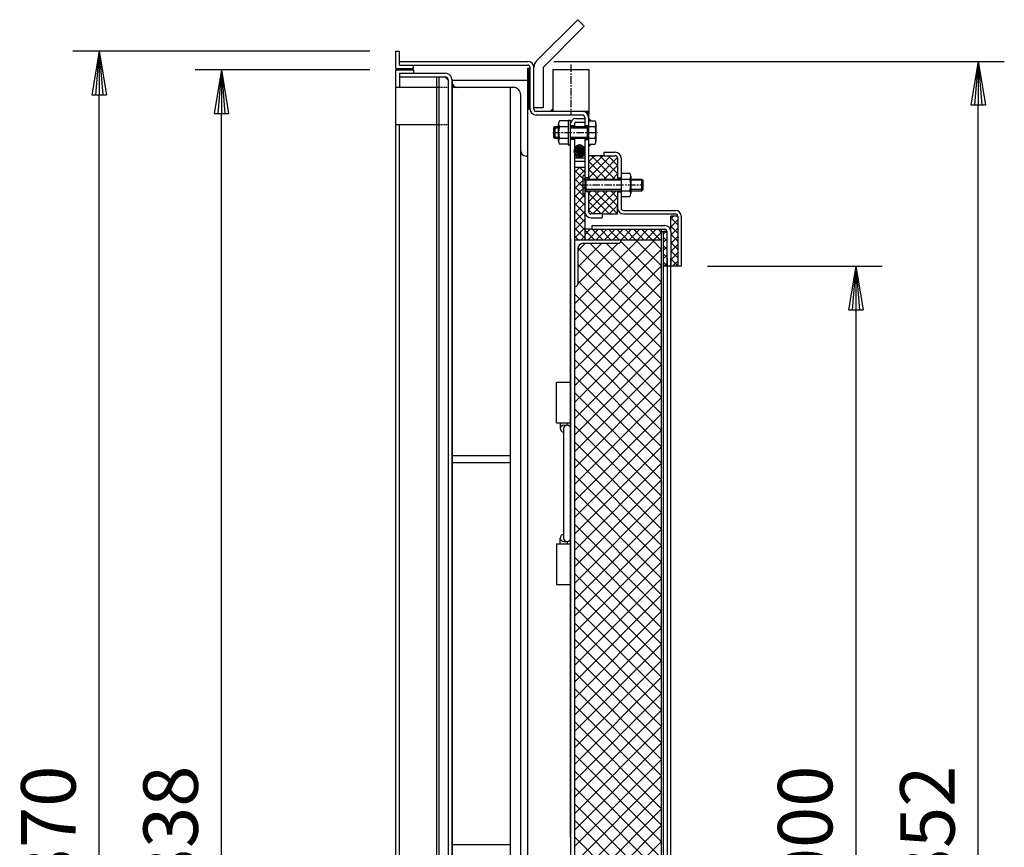
# Model space of a CAD drawing. Extents: x 75 to 5852, y 150 to 4200.
# Drawn here: x 3475 to 4320, y 2699 to 3410 of the extents above; entities that cross this region are included whole.
import ezdxf

# ---------------------------------------------------------------- set-up
doc = ezdxf.new("R2010")
doc.units = 0
doc.header["$LTSCALE"] = 0.2
doc.linetypes.add('CENTER', pattern=[50.8, 31.75, -6.35, 6.35, -6.35])
doc.linetypes.add('HIDDEN', pattern=[9.525, 6.35, -3.175])
doc.layers.get('0').update_dxf_attribs({"linetype": 'CONTINUOUS'})
doc.layers.get('DEFPOINTS').update_dxf_attribs({"linetype": 'CONTINUOUS'})
doc.layers.add('LAY-10', color=7, linetype='CONTINUOUS')
doc.styles.add('EXCADDIM1', font='simplex', dxfattribs={"width": 0.84, "bigfont": 'bigfont'})
doc.styles.get("Standard").update_dxf_attribs({"font": 'simplex', "bigfont": 'bigfont'})
doc.dimstyles.new('ISO-25', dxfattribs={"dimtxt": 2.5, "dimasz": 2.5, "dimexe": 1.25, "dimexo": 0.625, "dimtad": 1, "dimtxsty": 'STANDARD', "dimcen": 2.5, "dimazin": 3, "dimtfac": 1, "dimtmove": 0, "dimatfit": 3})

# ---------------------------------------------------------------- blocks, each defined once
blk = doc.blocks.new('SYM-13')
at = {"color": 7, "linetype": 'CONTINUOUS'}
for p, q in [((3957.98, 3292.26), (3951.31, 3298.93)), ((3958.69, 3292.97), (3951.66, 3300)), ((3959.26, 3293.81), (3952.15, 3300.92)), ((3959.7, 3294.79), (3952.78, 3301.71)), ((3959.99, 3295.91), (3953.54, 3302.36)), ((3960.1, 3297.21), (3954.49, 3302.82)), ((3959.92, 3298.8), (3955.73, 3303)), ((3957.11, 3291.72), (3951.12, 3297.71)), ((3956.01, 3291.4), (3951.16, 3296.25)), ((3954.41, 3291.59), (3951.7, 3294.3))]:
    blk.add_line(p, q, dxfattribs=at)
blk.add_ellipse((3955.6, 3297.19), major_axis=(0, 5.81), ratio=0.774597, dxfattribs=at)
blk = doc.blocks.new('EX_BNORM')
at = {"color": 0, "linetype": 'CONTINUOUS'}
for p, q in [((0, 0), (-1, 0.167)), ((-1, 0.167), (-1, -0.167)), ((0, 0), (-1, 0.083)), ((0, 0), (-1, 0)), ((0, 0), (-1, -0.167)), ((0, 0), (-1, -0.083))]:
    blk.add_line(p, q, dxfattribs=at)
blk = doc.blocks.new('*D33')
at = {"layer": 'DEFPOINTS', "color": 0}
for p in [(3542.92, 3383.27), (3797.92, 3383.27), (3797.92, 2013.27)]:
    blk.add_point(p, dxfattribs=at)
at = {"layer": 'LAY-10', "color": 4, "linetype": 'CONTINUOUS'}
for p, q in [((3775.42, 3383.27), (3520.42, 3383.27)), ((3542.92, 2050.77), (3542.92, 3345.77)), ((3775.42, 2013.27), (3520.42, 2013.27))]:
    blk.add_line(p, q, dxfattribs=at)
at = {"layer": 'LAY-10', "color": 4, "xscale": 37.49999618530273, "yscale": 37.49999618530273, "zscale": 37.49999618530273}
for p, rotation in [((3542.92, 3383.27), 90), ((3542.92, 2013.27), 270)]:
    blk.add_blockref('EX_BNORM', p, dxfattribs=dict(at, rotation=rotation))
at = {"layer": 'LAY-10', "color": 7, "insert": (3505.42, 2698.27), "char_height": 46.772, "attachment_point": 5, "rotation": 90, "style": 'EXCADDIM1'}
blk.add_mtext('1370', dxfattribs=at)
blk = doc.blocks.new('*D34')
at = {"layer": 'DEFPOINTS', "color": 0}
for p in [(3647.92, 3367.27), (3797.92, 3367.27), (3797.92, 2029.27)]:
    blk.add_point(p, dxfattribs=at)
at = {"layer": 'LAY-10', "color": 4, "linetype": 'CONTINUOUS'}
for p, q in [((3775.42, 3367.27), (3625.42, 3367.27)), ((3647.92, 2066.77), (3647.92, 3329.77)), ((3775.42, 2029.27), (3625.42, 2029.27))]:
    blk.add_line(p, q, dxfattribs=at)
at = {"layer": 'LAY-10', "color": 4, "xscale": 37.49999618530273, "yscale": 37.49999618530273, "zscale": 37.49999618530273}
for p, rotation in [((3647.92, 3367.27), 90), ((3647.92, 2029.27), 270)]:
    blk.add_blockref('EX_BNORM', p, dxfattribs=dict(at, rotation=rotation))
at = {"layer": 'LAY-10', "color": 7, "insert": (3610.42, 2698.27), "char_height": 46.772, "attachment_point": 5, "rotation": 90, "style": 'EXCADDIM1'}
blk.add_mtext('1338', dxfattribs=at)
blk = doc.blocks.new('*D35')
at = {"layer": 'DEFPOINTS', "color": 0}
for p in [(4042.92, 3198.27), (4042.92, 2198.27), (4192.92, 2198.27)]:
    blk.add_point(p, dxfattribs=at)
at = {"layer": 'LAY-10', "color": 4, "linetype": 'CONTINUOUS'}
for p, q in [((4065.42, 3198.27), (4215.42, 3198.27)), ((4192.92, 3160.77), (4192.92, 2235.77)), ((4065.42, 2198.27), (4215.42, 2198.27))]:
    blk.add_line(p, q, dxfattribs=at)
at = {"layer": 'LAY-10', "color": 4, "xscale": 37.49999618530273, "yscale": 37.49999618530273, "zscale": 37.49999618530273}
for p, rotation in [((4192.92, 3198.27), 90), ((4192.92, 2198.27), 270)]:
    blk.add_blockref('EX_BNORM', p, dxfattribs=dict(at, rotation=rotation))
at = {"layer": 'LAY-10', "color": 7, "insert": (4155.42, 2698.27), "char_height": 46.772, "attachment_point": 5, "rotation": 90, "style": 'EXCADDIM1'}
blk.add_mtext('1000', dxfattribs=at)
blk = doc.blocks.new('*D36')
at = {"layer": 'DEFPOINTS', "color": 0}
for p in [(3911.12, 3374.47), (4297.92, 3374.47), (3911.12, 2022.07)]:
    blk.add_point(p, dxfattribs=at)
at = {"layer": 'LAY-10', "color": 4, "linetype": 'CONTINUOUS'}
for p, q in [((3933.62, 3374.47), (4320.42, 3374.47)), ((4297.92, 2059.57), (4297.92, 3336.97)), ((3933.62, 2022.07), (4320.42, 2022.07))]:
    blk.add_line(p, q, dxfattribs=at)
at = {"layer": 'LAY-10', "color": 4, "xscale": 37.49999618530273, "yscale": 37.49999618530273, "zscale": 37.49999618530273}
for p, rotation in [((4297.92, 3374.47), 90), ((4297.92, 2022.07), 270)]:
    blk.add_blockref('EX_BNORM', p, dxfattribs=dict(at, rotation=rotation))
at = {"layer": 'LAY-10', "color": 7, "insert": (4260.42, 2698.27), "char_height": 46.772, "attachment_point": 5, "rotation": 90, "style": 'EXCADDIM1'}
blk.add_mtext('1352', dxfattribs=at)

msp = doc.modelspace()

# ---------------------------------------------------------------- linework, layer by layer
at = {"layer": 'LAY-10', "color": 7, "linetype": 'CONTINUOUS'}
for p, q in [((3954.02, 3410.28), (3918.66, 3374.93)), ((3954.02, 3410.28), (3959.67, 3404.62)), ((3959.67, 3404.62), (3924.32, 3369.27)), ((3797.92, 3368.27), (3797.92, 3383.27)), ((3797.92, 3383.27), (3800.92, 3383.27)), ((3800.92, 3371.27), (3800.92, 3383.27)), ((3800.92, 3374.47), (3911.12, 3374.47)), ((3797.92, 3368.27), (3812.92, 3368.27)), ((3797.92, 3367.27), (3812.92, 3367.27)), ((3797.92, 2029.27), (3797.92, 3367.27)), ((3800.92, 3371.27), (3911.12, 3371.27)), ((3812.92, 3368.27), (3812.92, 3371.27)), ((3812.92, 3367.27), (3812.92, 3364.27)), ((3911.12, 3368.47), (3913.12, 3368.47)), ((3911.12, 3358.27), (3911.12, 3368.47)), ((3911.12, 3367.21), (3913.12, 3365.21)), ((3911.27, 3368.47), (3913.12, 3366.62)), ((3912.68, 3368.47), (3913.12, 3368.04)), ((3913.12, 3333.47), (3913.12, 3369.27)), ((3916.32, 3333.47), (3916.32, 3369.27)), ((3924.32, 3369.27), (3924.32, 3334.46)), ((3932.62, 3367.47), (3963.62, 3367.47)), ((3932.62, 3367.47), (3932.62, 3331.47)), ((3963.62, 3367.47), (3963.62, 3331.47)), ((3800.92, 3364.27), (3840.12, 3364.27)), ((3800.92, 3364.27), (3800.92, 3352.27)), ((3800.92, 3361.07), (3839.92, 3361.07)), ((3832.92, 2035.47), (3832.92, 3361.07)), ((3834.92, 2035.47), (3834.92, 3361.07)), ((3839.92, 3361.07), (3842.92, 3358.07)), ((3842.92, 2038.47), (3842.92, 3358.07)), ((3846.12, 2038.27), (3846.11, 3358.07)), ((3911.11, 3358.07), (3846.11, 3358.07)), ((3846.12, 3358.72), (3846.12, 2040.27)), ((3911.12, 3365.79), (3913.12, 3363.79)), ((3911.12, 3364.38), (3913.12, 3362.38)), ((3911.12, 3362.96), (3913.12, 3360.96)), ((3911.12, 3361.55), (3913.12, 3359.55)), ((3911.12, 3360.14), (3913.12, 3358.14)), ((3911.12, 3358.72), (3913.12, 3356.72)), ((3911.12, 2038.27), (3911.12, 3358.27)), ((3797.92, 3352.27), (3800.92, 3352.27)), ((3800.92, 3352.27), (3832.92, 3352.27)), ((3898.61, 3352.07), (3846.11, 3352.07)), ((3896.11, 3352.07), (3896.12, 2044.27)), ((3911.12, 3357.31), (3913.12, 3355.31)), ((3911.12, 3355.89), (3913.12, 3353.89)), ((3911.12, 3354.48), (3913.12, 3352.48)), ((3911.12, 3353.07), (3913.12, 3351.07)), ((3911.12, 3351.65), (3913.12, 3349.65)), ((3911.12, 3350.24), (3913.12, 3348.24)), ((3905.12, 2050.77), (3905.11, 3345.57)), ((3911.12, 3348.82), (3913.12, 3346.82)), ((3911.12, 3347.41), (3913.12, 3345.41)), ((3911.12, 3345.99), (3913.12, 3343.99)), ((3911.12, 3344.58), (3913.12, 3342.58)), ((3911.12, 3343.17), (3913.12, 3341.17)), ((3911.12, 3341.75), (3913.12, 3339.75)), ((3911.12, 3340.34), (3913.12, 3338.34)), ((3911.12, 3338.92), (3913.12, 3336.92)), ((3911.12, 3337.51), (3913.12, 3335.51)), ((3911.12, 3336.09), (3913.12, 3334.09)), ((3911.12, 3334.68), (3912.33, 3333.47)), ((3913.12, 3333.47), (3911.12, 3333.47)), ((3924.32, 3334.46), (3916.32, 3334.46)), ((3930.28, 3331.47), (3932.62, 3333.75)), ((3931.11, 3332.27), (3931.91, 3331.47)), ((3931.46, 3332.62), (3932.62, 3331.47)), ((3931.82, 3332.97), (3932.62, 3332.18)), ((3932.18, 3333.32), (3932.62, 3332.88)), ((3932.54, 3333.67), (3932.62, 3333.59)), ((3963.62, 3331.47), (3918.32, 3331.47)), ((3958.12, 3328.27), (3918.32, 3328.27)), ((3930.39, 3331.58), (3930.5, 3331.47)), ((3930.75, 3331.93), (3931.2, 3331.47)), ((3945.92, 3323.77), (3947.92, 3323.77)), ((3945.92, 3323.77), (3945.92, 3302.77)), ((3947.92, 3302.77), (3947.92, 3323.77)), ((3952.12, 3325.27), (3960.12, 3325.27)), ((3958.38, 3331.47), (3958.37, 3331.46)), ((3959.08, 3331.47), (3959.01, 3331.39)), ((3959.79, 3331.47), (3959.58, 3331.26)), ((3960.5, 3331.47), (3960.1, 3331.07)), ((3960.12, 3326.27), (3960.12, 3318.27)), ((3961.2, 3331.47), (3960.58, 3330.85)), ((3961.91, 3331.47), (3961.02, 3330.58)), ((3962.62, 3331.47), (3961.43, 3330.28)), ((3963.33, 3331.47), (3961.8, 3329.94)), ((3963.59, 3331.03), (3962.14, 3329.57)), ((3963.55, 3330.28), (3962.44, 3329.17)), ((3963.51, 3329.53), (3962.7, 3328.72)), ((3963.46, 3328.78), (3962.93, 3328.24)), ((3963.42, 3328.03), (3963.11, 3327.72)), ((3963.38, 3327.28), (3963.24, 3327.14)), ((3963.33, 3326.53), (3963.31, 3326.51)), ((3963.62, 3331.47), (3963.32, 3326.27)), ((3963.32, 3326.27), (3963.32, 3273.27)), ((3965.66, 3323.27), (3963.32, 3325.55)), ((3963.32, 3325.39), (3963.4, 3325.47)), ((3963.32, 3324.68), (3963.76, 3325.12)), ((3963.32, 3323.98), (3964.11, 3324.77)), ((3963.32, 3323.27), (3964.47, 3324.42)), ((3964.03, 3323.27), (3964.83, 3324.07)), ((3964.73, 3323.27), (3965.19, 3323.73)), ((3797.92, 3320.27), (3832.92, 3320.27)), ((3800.92, 2076.27), (3800.92, 3320.27)), ((3934.32, 3318.27), (3933.32, 3317.27)), ((3933.32, 3317.27), (3933.32, 3309.27)), ((3933.32, 3317.27), (3937.52, 3317.27)), ((3937.52, 3318.27), (3934.32, 3318.27)), ((3934.32, 3318.27), (3934.32, 3308.27)), ((3937.52, 3305.77), (3937.52, 3320.77)), ((3945.92, 3323.27), (3938.44, 3323.27)), ((3945.92, 3318.27), (3938.44, 3318.27)), ((3947.92, 2707.42), (3947.92, 3323.07)), ((3947.92, 3319.27), (3951.12, 3319.27)), ((3969.01, 3318.27), (3947.92, 3318.27)), ((3947.92, 3317.27), (3962.32, 3317.27)), ((3951.12, 3321.07), (3951.12, 3318.27)), ((3952.12, 3322.07), (3960.12, 3322.07)), ((3960.12, 3319.27), (3963.32, 3319.27)), ((3962.32, 3308.27), (3962.32, 3318.27)), ((3962.32, 3317.27), (3963.32, 3318.27)), ((3963.32, 3323.27), (3969.01, 3323.27)), ((3965.44, 3323.27), (3965.55, 3323.38)), ((3969.72, 3320.77), (3969.72, 3305.77)), ((3934.32, 3308.27), (3933.32, 3309.27)), ((3933.32, 3309.27), (3937.52, 3309.27)), ((3937.52, 3308.27), (3934.32, 3308.27)), ((3945.92, 3308.27), (3938.44, 3308.27)), ((3947.92, 3309.27), (3962.32, 3309.27)), ((3969.01, 3308.27), (3947.92, 3308.27)), ((3951.12, 3307.27), (3947.92, 3307.27)), ((3951.12, 3308.27), (3951.12, 2088.27)), ((3960.12, 3308.27), (3960.12, 3244.07)), ((3960.12, 3307.27), (3963.32, 3307.27)), ((3962.32, 3309.27), (3963.32, 3308.27)), ((3846.12, 2038.47), (3846.12, 3302.27)), ((3945.92, 3303.27), (3938.44, 3303.27)), ((3945.92, 3302.77), (3947.92, 3302.77)), ((3963.32, 3303.27), (3964.47, 3302.11)), ((3963.32, 3303.27), (3969.01, 3303.27)), ((3965.66, 3303.27), (3963.32, 3300.99)), ((3963.32, 3302.56), (3964.11, 3301.77)), ((3963.32, 3301.85), (3963.76, 3301.42)), ((3963.32, 3301.15), (3963.4, 3301.07)), ((3964.03, 3303.27), (3964.83, 3302.46)), ((3964.73, 3303.27), (3965.19, 3302.81)), ((3965.44, 3303.27), (3965.55, 3303.16)), ((3911.11, 3293.07), (3909.61, 3293.07)), ((3960.12, 3291.27), (3951.12, 3291.27)), ((3968.41, 3293.27), (3963.32, 3288.17)), ((3975.48, 3293.27), (3963.32, 3281.1)), ((3982.56, 3293.27), (3963.32, 3274.03)), ((3976.52, 3293.27), (3963.32, 3293.27)), ((3985.9, 3273.27), (3965.9, 3293.27)), ((3988.23, 3291.87), (3969.63, 3273.27)), ((3988.32, 3277.92), (3972.97, 3293.27)), ((3976.52, 3296.27), (3976.52, 3293.27)), ((3976.52, 3296.27), (3986.32, 3296.27)), ((3976.52, 3293.27), (3986.32, 3293.27)), ((3988.32, 3284.99), (3980.04, 3293.27)), ((3987.93, 3292.45), (3987.5, 3292.88)), ((3988.32, 3291.27), (3988.32, 3273.27)), ((3991.32, 3291.27), (3991.32, 3248.27)), ((3960.12, 3288.27), (3951.12, 3288.27)), ((3955.45, 3283.27), (3951.12, 3278.94)), ((3960.12, 3283.27), (3951.12, 3283.27)), ((3955.87, 3283.27), (3960.12, 3279.02)), ((3978.83, 3273.27), (3963.32, 3288.78)), ((3971.76, 3273.27), (3963.32, 3281.71)), ((3988.32, 3284.89), (3976.7, 3273.27)), ((3951.12, 3280.95), (3960.12, 3271.95)), ((3960.12, 3280.87), (3951.12, 3271.87)), ((3951.12, 3273.88), (3960.12, 3264.88)), ((3960.12, 3273.8), (3951.12, 3264.8)), ((3958.62, 3260.27), (3958.62, 3276.27)), ((3960.12, 3276.27), (3958.62, 3276.27)), ((3963.32, 3274.27), (3960.12, 3274.27)), ((3960.12, 3273.27), (3991.32, 3273.27)), ((3961.12, 3272.27), (3960.12, 3273.27)), ((3961.12, 3273.27), (3961.12, 3263.27)), ((3964.69, 3273.27), (3963.32, 3274.64)), ((3988.32, 3277.82), (3983.77, 3273.27)), ((3988.32, 3274.27), (3991.32, 3274.27)), ((3991.32, 3278.27), (3998.79, 3278.27)), ((3991.32, 3273.27), (3998.79, 3273.27)), ((3999.72, 3275.77), (3999.72, 3260.77)), ((3999.72, 3273.27), (4009.12, 3273.27)), ((4009.12, 3273.27), (4010.12, 3272.27)), ((4009.12, 3263.27), (4009.12, 3273.27)), ((3951.12, 3266.81), (3960.12, 3257.81)), ((3960.12, 3266.73), (3951.12, 3257.73)), ((3991.32, 3272.27), (3961.12, 3272.27)), ((4010.12, 3272.27), (3999.72, 3272.27)), ((4010.12, 3264.27), (4010.12, 3272.27)), ((3951.12, 3259.74), (3960.12, 3250.74)), ((3960.12, 3259.66), (3951.12, 3250.66)), ((3960.12, 3260.27), (3958.62, 3260.27)), ((3961.12, 3264.27), (3960.12, 3263.27)), ((3960.12, 3263.27), (3991.32, 3263.27)), ((3963.32, 3262.27), (3960.12, 3262.27)), ((3991.32, 3264.27), (3961.12, 3264.27)), ((3965.78, 3263.27), (3963.32, 3260.8)), ((3972.85, 3263.27), (3963.32, 3253.73)), ((3979.92, 3263.27), (3963.32, 3246.66)), ((3963.32, 3263.27), (3963.32, 3245.27)), ((3981.11, 3243.27), (3963.32, 3261.06)), ((3987, 3263.27), (3967, 3243.27)), ((3988.18, 3243.27), (3968.18, 3263.27)), ((3988.32, 3257.52), (3974.07, 3243.27)), ((3988.32, 3250.2), (3975.25, 3263.27)), ((3988.32, 3257.27), (3982.32, 3263.27)), ((3988.32, 3263.27), (3988.32, 3248.27)), ((3988.32, 3262.27), (3991.32, 3262.27)), ((3991.32, 3263.27), (3998.79, 3263.27)), ((3991.32, 3258.27), (3998.79, 3258.27)), ((4010.12, 3264.27), (3999.72, 3264.27)), ((3999.72, 3263.27), (4009.12, 3263.27)), ((4009.12, 3263.27), (4010.12, 3264.27)), ((3951.12, 3252.67), (3960.12, 3243.67)), ((3960.12, 3252.59), (3951.12, 3243.59)), ((3974.04, 3243.27), (3963.32, 3253.99)), ((3988.32, 3250.45), (3981.14, 3243.27)), ((3988.32, 3243.27), (3988.32, 3248.27)), ((3951.12, 3245.6), (3960.12, 3236.6)), ((3960.12, 3245.52), (3951.12, 3236.52)), ((3960.12, 3244.07), (3960.12, 3221.07)), ((3966.97, 3243.27), (3963.32, 3246.92)), ((3975.12, 3243.27), (3965.32, 3243.27)), ((3965.32, 3240.07), (3975.12, 3240.07)), ((3975.12, 3243.27), (3975.12, 3240.07)), ((3975.12, 3243.27), (3988.32, 3243.27)), ((3988.32, 3243.38), (3988.21, 3243.27)), ((3993.32, 3246.27), (4037.92, 3246.27)), ((3993.32, 3243.27), (4037.92, 3243.27)), ((4035.98, 3241.27), (4033.92, 3239.21)), ((4039.92, 3241.27), (4033.92, 3241.27)), ((4033.92, 3228.27), (4033.92, 3241.27)), ((4033.92, 3239.98), (4039.92, 3233.98)), ((4039.7, 3241.27), (4039.92, 3241.05)), ((4039.92, 3241.27), (4039.92, 3198.27)), ((4042.92, 3241.27), (4042.92, 3198.27)), ((3951.12, 3238.52), (3960.12, 3229.52)), ((3960.12, 3238.44), (3951.12, 3229.44)), ((3951.12, 3231.45), (3960.12, 3222.45)), ((3960.12, 3231.37), (3951.12, 3222.37)), ((3966.12, 3233.27), (4028.92, 3233.27)), ((3966.12, 3233.27), (3966.12, 3230.07)), ((4039.92, 3238.14), (4033.92, 3232.14)), ((4033.92, 3232.9), (4039.92, 3226.9)), ((4039.92, 3231.07), (4033.92, 3225.07)), ((3951.12, 3224.38), (3954.43, 3221.07)), ((3960.12, 3224.3), (3956.88, 3221.07)), ((3964.85, 3230.07), (3960.12, 3225.34)), ((3966.12, 3230.07), (3960.12, 3230.07)), ((3960.12, 3229.33), (3968.38, 3221.07)), ((3960.12, 3222.25), (3961.3, 3221.07)), ((3971.92, 3230.07), (3962.92, 3221.07)), ((3966.12, 3230.07), (4028.72, 3230.07)), ((3966.45, 3230.07), (3975.45, 3221.07)), ((3978.99, 3230.07), (3969.99, 3221.07)), ((3973.52, 3230.07), (3982.52, 3221.07)), ((3986.06, 3230.07), (3977.06, 3221.07)), ((3980.59, 3230.07), (3989.59, 3221.07)), ((3993.13, 3230.07), (3984.13, 3221.07)), ((3987.66, 3230.07), (3996.66, 3221.07)), ((4000.2, 3230.07), (3991.2, 3221.07)), ((3994.73, 3230.07), (4003.73, 3221.07)), ((4007.28, 3230.07), (3998.28, 3221.07)), ((4001.8, 3230.07), (4010.8, 3221.07)), ((4014.35, 3230.07), (4005.35, 3221.07)), ((4008.87, 3230.07), (4017.87, 3221.07)), ((4021.42, 3230.07), (4012.42, 3221.07)), ((4015.94, 3230.07), (4024.94, 3221.07)), ((4026.12, 3227.7), (4019.49, 3221.07)), ((4023.01, 3230.07), (4026.12, 3226.97)), ((4026.12, 3228.07), (4026.12, 3230.07)), ((4026.12, 3228.07), (4027.72, 3228.07)), ((4026.12, 2168.47), (4026.12, 3228.07)), ((4029.82, 3228.27), (4027.72, 3226.16)), ((4030.72, 3228.27), (4027.72, 3228.27)), ((4027.72, 2168.27), (4027.72, 3228.27)), ((4027.72, 3222.93), (4030.72, 3219.93)), ((4030.72, 3222.09), (4027.72, 3219.09)), ((4029.45, 3228.27), (4030.72, 3227)), ((4030.72, 3198.27), (4030.72, 3228.07)), ((4033.92, 3228.27), (4033.92, 3198.27)), ((4033.92, 3225.83), (4039.92, 3219.83)), ((4039.92, 3224), (4033.92, 3218)), ((3947.92, 3222.07), (3947.92, 2174.47)), ((3951.12, 3221.07), (3991.12, 3221.07)), ((3951.12, 3166.17), (4006.02, 3221.07)), ((3951.12, 3152.02), (4020.16, 3221.07)), ((3954.12, 3211.59), (3960.59, 3218.07)), ((3954.12, 3197.45), (3974.74, 3218.07)), ((3954.12, 3183.31), (3988.88, 3218.07)), ((4026.12, 3142.11), (3954.39, 3213.84)), ((3958.62, 3218.07), (3989.12, 3218.07)), ((4026.12, 3156.25), (3964.3, 3218.07)), ((4026.12, 3170.4), (3978.45, 3218.07)), ((4026.12, 3184.54), (3991.06, 3219.6)), ((3991.12, 3221.07), (3991.12, 3220.07)), ((3991.12, 3220.31), (3991.88, 3221.07)), ((3991.12, 3221.07), (4026.12, 3221.07)), ((4026.12, 3198.68), (4003.73, 3221.07)), ((4026.12, 3212.82), (4017.87, 3221.07)), ((4027.72, 3215.86), (4030.72, 3212.86)), ((4030.72, 3215.02), (4027.72, 3212.02)), ((4033.92, 3218.76), (4039.92, 3212.76)), ((4039.92, 3216.92), (4033.92, 3210.92)), ((3951.12, 3137.88), (4026.12, 3212.88)), ((3954.12, 3213.57), (3954.12, 3183.07)), ((4027.72, 3208.79), (4030.72, 3205.79)), ((4030.72, 3207.95), (4027.72, 3204.95)), ((4033.92, 3211.69), (4039.92, 3205.69)), ((4039.92, 3209.85), (4033.92, 3203.85)), ((3951.12, 3123.74), (4026.12, 3198.74)), ((4026.12, 3127.97), (3954.12, 3199.97)), ((4027.72, 3201.72), (4030.72, 3198.72)), ((4030.72, 3198.27), (4027.72, 3198.27)), ((4030.72, 3200.88), (4028.11, 3198.27)), ((4030.72, 3205.07), (4030.72, 2191.67)), ((4033.92, 3198.27), (4030.72, 3198.27)), ((4033.92, 2192.52), (4033.92, 3205.07)), ((4033.92, 3204.62), (4039.92, 3198.62)), ((4039.92, 3198.27), (4033.92, 3198.27)), ((4039.92, 3202.78), (4035.4, 3198.27)), ((4042.92, 3198.27), (4039.92, 3198.27)), ((3951.12, 3109.6), (4026.12, 3184.6)), ((3951.12, 3181.07), (3952.12, 3181.07)), ((3951.12, 3180.31), (3951.88, 3181.07)), ((4026.12, 3113.83), (3954.12, 3185.83)), ((4026.12, 3099.69), (3951.12, 3174.69)), ((3951.12, 3095.46), (4026.12, 3170.46)), ((4026.12, 3085.54), (3951.12, 3160.54)), ((3951.12, 3081.31), (4026.12, 3156.31)), ((4026.12, 3071.4), (3951.12, 3146.4)), ((3951.12, 3067.17), (4026.12, 3142.17)), ((4026.12, 3057.26), (3951.12, 3132.26)), ((3951.12, 3053.03), (4026.12, 3128.03)), ((4026.12, 3043.12), (3951.12, 3118.12)), ((3951.12, 3038.89), (4026.12, 3113.89)), ((4026.12, 3028.98), (3951.12, 3103.98)), ((3935.92, 3098.77), (3947.92, 3098.77)), ((3935.92, 3063.77), (3935.92, 3098.77)), ((3951.12, 3024.74), (4026.12, 3099.74)), ((4026.12, 3014.83), (3951.12, 3089.83)), ((3951.12, 3010.6), (4026.12, 3085.6)), ((4026.12, 3000.69), (3951.12, 3075.69)), ((3951.12, 2996.46), (4026.12, 3071.46)), ((3935.92, 3063.77), (3947.92, 3063.77)), ((3939.07, 3063.77), (3939.07, 3058.77)), ((3942.07, 3061.77), (3944.92, 3061.77)), ((3945.07, 3061.77), (3945.07, 3063.77)), ((4026.12, 2986.55), (3951.12, 3061.55)), ((3941.92, 3058.77), (3941.92, 2964.77)), ((3951.12, 2982.32), (4026.12, 3057.32)), ((4026.12, 2972.41), (3951.12, 3047.41)), ((3951.12, 2968.18), (4026.12, 3043.18)), ((3846.12, 3035.77), (3896.12, 3035.77)), ((3846.12, 3029.77), (3896.12, 3029.77)), ((4026.12, 2958.27), (3951.12, 3033.27)), ((3951.12, 2954.03), (4026.12, 3029.03)), ((4026.12, 2944.12), (3951.12, 3019.12)), ((3951.12, 2939.89), (4026.12, 3014.89)), ((4026.12, 2929.98), (3951.12, 3004.98)), ((3951.12, 2925.75), (4026.12, 3000.75)), ((4026.12, 2915.84), (3951.12, 2990.84)), ((3951.12, 2911.61), (4026.12, 2986.61)), ((4026.12, 2901.7), (3951.12, 2976.7)), ((3951.12, 2897.47), (4026.12, 2972.47)), ((3939.07, 2959.77), (3939.07, 2964.77)), ((3942.07, 2961.77), (3944.92, 2961.77)), ((3945.07, 2961.77), (3945.07, 2959.77)), ((4026.12, 2887.55), (3951.12, 2962.55)), ((3935.92, 2959.77), (3947.92, 2959.77)), ((3935.92, 2959.77), (3935.92, 2924.77)), ((3951.12, 2883.32), (4026.12, 2958.32)), ((4026.12, 2873.41), (3951.12, 2948.41)), ((3951.12, 2869.18), (4026.12, 2944.18)), ((4026.12, 2859.27), (3951.12, 2934.27)), ((3951.12, 2855.04), (4026.12, 2930.04)), ((3935.92, 2924.77), (3947.92, 2924.77)), ((4026.12, 2845.13), (3951.12, 2920.13)), ((3951.12, 2840.9), (4026.12, 2915.9)), ((4026.12, 2830.99), (3951.12, 2905.99)), ((3951.12, 2826.75), (4026.12, 2901.75)), ((4026.12, 2816.84), (3951.12, 2891.84)), ((3951.12, 2812.61), (4026.12, 2887.61)), ((4026.12, 2802.7), (3951.12, 2877.7)), ((3951.12, 2798.47), (4026.12, 2873.47)), ((4026.12, 2788.56), (3951.12, 2863.56)), ((3951.12, 2784.33), (4026.12, 2859.33)), ((4026.12, 2774.42), (3951.12, 2849.42)), ((3951.12, 2770.19), (4026.12, 2845.19)), ((4026.12, 2760.28), (3951.12, 2835.28)), ((3951.12, 2756.04), (4026.12, 2831.04)), ((4026.12, 2746.13), (3951.12, 2821.13)), ((3951.12, 2741.9), (4026.12, 2816.9)), ((4026.12, 2731.99), (3951.12, 2806.99)), ((3951.12, 2727.76), (4026.12, 2802.76)), ((4026.12, 2717.85), (3951.12, 2792.85)), ((3951.12, 2713.62), (4026.12, 2788.62)), ((4026.12, 2703.71), (3951.12, 2778.71)), ((3951.12, 2699.48), (4026.12, 2774.48)), ((4026.12, 2689.56), (3951.12, 2764.56)), ((3951.12, 2685.33), (4026.12, 2760.33)), ((4026.12, 2675.42), (3951.12, 2750.42)), ((3951.12, 2671.19), (4026.12, 2746.19)), ((4026.12, 2661.28), (3951.12, 2736.28)), ((3951.12, 2657.05), (4026.12, 2732.05)), ((4026.12, 2647.14), (3951.12, 2722.14)), ((3951.12, 2642.91), (4026.12, 2717.91)), ((4026.12, 2633), (3951.12, 2708)), ((3846.12, 2701.27), (3896.12, 2701.27)), ((3951.12, 2628.76), (4026.12, 2703.76))]:
    msp.add_line(p, q, dxfattribs=at)
at = {"layer": 'LAY-10', "color": 2, "linetype": 'CENTER'}
for p, q in [((3948.12, 3371.77), (3948.12, 3329.01)), ((3932.52, 3313.27), (3971.02, 3313.27)), ((3956.62, 3268.27), (4010.48, 3268.27))]:
    msp.add_line(p, q, dxfattribs=at)
at = {"layer": 'LAY-10', "color": 7, "linetype": 'HIDDEN'}
for p, q in [((3832.92, 3352.27), (3842.92, 3352.27)), ((3832.92, 3320.27), (3842.92, 3320.27))]:
    msp.add_line(p, q, dxfattribs=at)
at = {"layer": 'LAY-10', "color": 7, "linetype": 'CONTINUOUS'}
for centre, radius, start, end in [((3911.12, 3369.27), 5.2, 0, 90), ((3924.32, 3369.27), 8, 135, 180), ((3911.12, 3369.27), 2, 0, 90), ((3839.92, 3358.07), 3, 0, 90), ((3840.12, 3358.27), 6, 358.09085, 90), ((3850.61, 3356.57), 4.5, 180, 270), ((3898.61, 3345.57), 6.5, 0, 90), ((3918.32, 3333.47), 5.2, 180, 270), ((3918.32, 3333.47), 2, 180, 270), ((3952.12, 3321.07), 4.2, 90, 180), ((3958.12, 3326.27), 5.2, 0, 90), ((3958.12, 3326.27), 2, 0, 90), ((3941.36, 3320.77), 3.84, 139.43138, 220.56862), ((3951.51, 3313.27), 13.99, 159.05972, 200.94028), ((3952.12, 3321.07), 1, 90, 180), ((3964.93, 3320.77), 4.79, 328.54556, 31.45444), ((3951.61, 3313.27), 18.11, 343.97088, 16.02912), ((3941.36, 3305.77), 3.84, 139.43138, 220.56862), ((3964.93, 3305.77), 4.79, 328.54556, 31.45444), ((3909.61, 3297.57), 4.5, 180, 270), ((3986.32, 3291.27), 5, 0, 90), ((3986.32, 3291.27), 2, 0, 90), ((3995.87, 3275.77), 3.84, 319.43138, 40.56862), ((3985.73, 3268.27), 13.99, 339.05972, 20.94028), ((3995.87, 3260.77), 3.84, 319.43138, 40.56862), ((3993.32, 3248.27), 5, 180, 270), ((3993.32, 3248.27), 2, 180, 270), ((3965.32, 3245.27), 5.2, 180, 270), ((3965.32, 3245.27), 2, 180, 270), ((4037.92, 3241.27), 5, 0, 90), ((4037.92, 3241.27), 2, 0, 90), ((4028.92, 3228.27), 5, 0, 90), ((4028.72, 3228.07), 2, 0, 90), ((3958.62, 3213.57), 4.5, 90, 180), ((3989.12, 3220.07), 2, 270, 0), ((3952.12, 3183.07), 2, 270, 0), ((3942.07, 3058.77), 3, 90, 267.13402), ((3944.92, 3058.77), 3, 0, 180), ((3942.07, 2964.77), 3, 92.86598, 270), ((3944.92, 2964.77), 3, 180, 0)]:
    msp.add_arc(centre, radius, start, end, dxfattribs=at)

# ---------------------------------------------------------------- block references
at = {"layer": 'LAY-10', "color": 0, "linetype": 'CONTINUOUS'}
msp.add_blockref('SYM-13', (0, 0), dxfattribs=at)

# ---------------------------------------------------------------- dimensions: what is measured, and where the dimension line sits
at = {"layer": 'LAY-10', "color": 4, "linetype": 'CONTINUOUS'}
for base, p1, p2, override, picture, middle in [((3542.92, 3383.27), (3797.92, 2013.27), (3797.92, 3383.27), {"dimtxt": 46.771653, "dimasz": 37.499996, "dimexe": 22.5, "dimexo": 22.5, "dimgap": 0, "dimtad": 1, "dimjust": 0, "dimtih": 0, "dimtoh": 0, "dimdec": 1, "dimzin": 8, "dimlunit": 2, "dimtxsty": 'EXCADDIM1', "dimblk1": 'EX_BNORM', "dimblk2": 'EX_BNORM', "dimsah": 1, "dimse1": 0, "dimse2": 0, "dimclrd": 4, "dimclre": 4, "dimclrt": 7, "dimtmove": 2}, '*D33', (3505.42, 2698.27)), ((4297.92, 3374.47), (3911.12, 2022.07), (3911.12, 3374.47), {"dimtxt": 46.771653, "dimasz": 37.499996, "dimexe": 22.5, "dimexo": 22.5, "dimgap": 0, "dimtad": 1, "dimjust": 0, "dimtih": 0, "dimtoh": 0, "dimdec": 0, "dimzin": 0, "dimlunit": 2, "dimtxsty": 'EXCADDIM1', "dimblk1": 'EX_BNORM', "dimblk2": 'EX_BNORM', "dimsah": 1, "dimse1": 0, "dimse2": 0, "dimclrd": 4, "dimclre": 4, "dimclrt": 7, "dimtmove": 2}, '*D36', (4260.42, 2698.27)), ((3647.92, 3367.27), (3797.92, 2029.27), (3797.92, 3367.27), {"dimtxt": 46.771653, "dimasz": 37.499996, "dimexe": 22.5, "dimexo": 22.5, "dimgap": 0, "dimtad": 1, "dimjust": 0, "dimtih": 0, "dimtoh": 0, "dimdec": 1, "dimzin": 8, "dimlunit": 2, "dimtxsty": 'EXCADDIM1', "dimblk1": 'EX_BNORM', "dimblk2": 'EX_BNORM', "dimsah": 1, "dimse1": 0, "dimse2": 0, "dimclrd": 4, "dimclre": 4, "dimclrt": 7, "dimtmove": 2}, '*D34', (3610.42, 2698.27)), ((4192.92, 2198.27), (4042.92, 3198.27), (4042.92, 2198.27), {"dimtxt": 46.771653, "dimasz": 37.499996, "dimexe": 22.5, "dimexo": 22.5, "dimgap": 0, "dimtad": 1, "dimjust": 0, "dimtih": 0, "dimtoh": 0, "dimdec": 1, "dimzin": 8, "dimlunit": 2, "dimtxsty": 'EXCADDIM1', "dimblk1": 'EX_BNORM', "dimblk2": 'EX_BNORM', "dimsah": 1, "dimse1": 0, "dimse2": 0, "dimclrd": 4, "dimclre": 4, "dimclrt": 7, "dimtmove": 2}, '*D35', (4155.42, 2698.27))]:
    dim = msp.add_linear_dim(base=base, p1=p1, p2=p2, angle=90, dimstyle='ISO-25', override=override, dxfattribs=at)
    dim.commit()
    dim.dimension.update_dxf_attribs({"geometry": picture, "text_midpoint": middle, "dimtype": 160})

doc.saveas('drawing.dxf')
